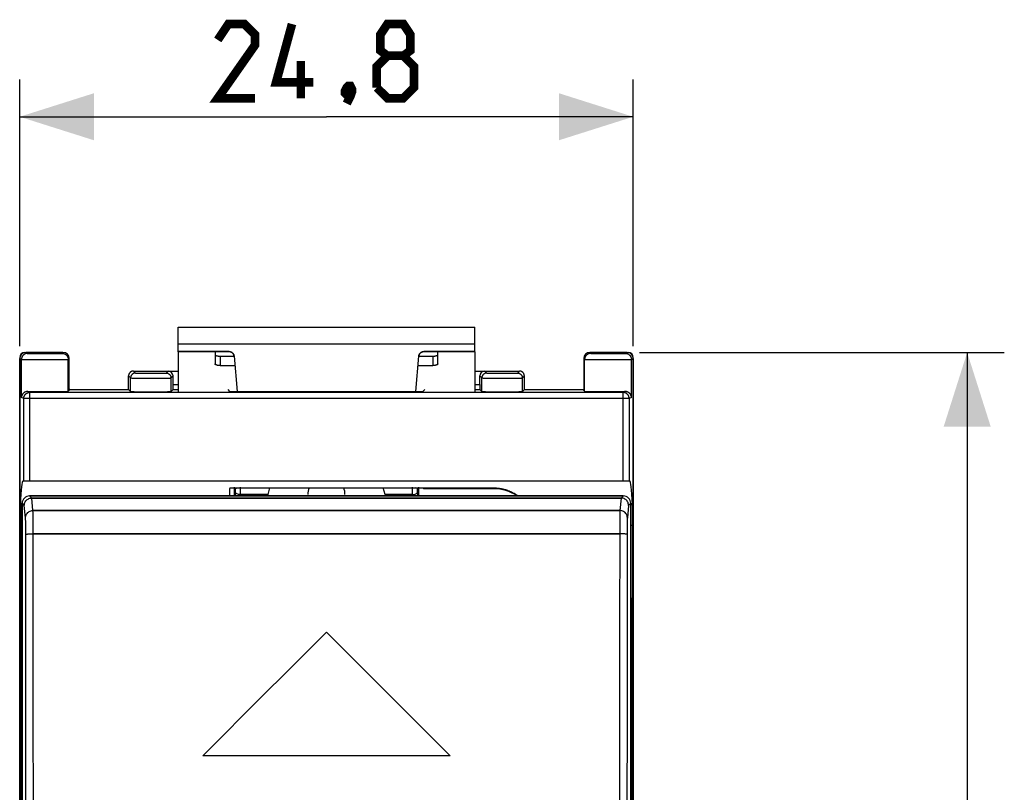
# Model space of a CAD drawing. Units: millimetres. Extents: x -72.9 to 25.5, y -25.3 to 46.9.
# Drawn here: x -14.3 to 25.5, y 6 to 37.2 of the extents above; entities that cross this region are included whole.
import ezdxf

# ---------------------------------------------------------------- set-up
doc = ezdxf.new("R2010")
doc.units = ezdxf.units.MM
doc.header["$LTSCALE"] = 30.734
doc.layers.get('0').update_dxf_attribs({"linetype": 'CONTINUOUS'})
for name, color, linetype in [('218', 7, 'CONTINUOUS'), ('268', 7, 'CONTINUOUS'), ('290', 7, 'CONTINUOUS'), ('ASSI', 7, 'CONTINUOUS'), ('CURVE_X_SCRITTE', 7, 'CONTINUOUS'), ('RACCORDO', 7, 'CONTINUOUS')]:
    doc.layers.add(name, color=color, linetype=linetype)
doc.styles.get("Standard").update_dxf_attribs({"font": 'txt', "width": 0.8})
doc.dimstyles.new('DIMSTYLE_2', dxfattribs={"dimtxt": 3, "dimasz": 3, "dimexe": 1.5, "dimexo": 0.5, "dimgap": 0.75, "dimtad": 1, "dimtxsty": 'STANDARD', "dimblk": '_FILLED', "dimblk1": '_FILLED', "dimblk2": '_FILLED', "dimcen": 0.09, "dimazin": 2, "dimtfac": 1, "dimtofl": 0, "dimtmove": 0, "dimatfit": 3, "dimldrblk": '_FILLED', "dimfxl": 1, "dimtolj": 1, "dimarcsym": 0})

# ---------------------------------------------------------------- blocks, each defined once
blk = doc.blocks.new('_FILLED')
at = {"color": 0, "linetype": 'BYBLOCK'}
blk.add_solid([(0, 0), (-1, 0.317), (-1, -0.317)], dxfattribs=at)
blk = doc.blocks.new('*D2')
at = {"color": 7, "linetype": 'CONTINUOUS'}
for p, q in [((-14.347, 24.014), (-14.347, 34.795)), ((10.453, 24.014), (10.453, 34.795)), ((-14.347, 33.295), (-1.947, 33.295)), ((10.453, 33.295), (-1.947, 33.295))]:
    blk.add_line(p, q, dxfattribs=at)
at = {"color": 7, "linetype": 'CONTINUOUS', "xscale": 3, "yscale": 3, "zscale": 3, "rotation": 180}
blk.add_blockref('_FILLED', (-14.347, 33.295), dxfattribs=at)
at = {"color": 7, "linetype": 'CONTINUOUS', "xscale": 3, "yscale": 3, "zscale": 3}
blk.add_blockref('_FILLED', (10.453, 33.295), dxfattribs=at)
blk = doc.blocks.new('*D3')
at = {"color": 7, "linetype": 'CONTINUOUS'}
for p, q in [((10.703, 23.764), (25.454, 23.764)), ((23.954, 23.764), (23.954, -0.236)), ((23.954, -24.236), (23.954, -0.236)), ((10.703, -24.236), (25.454, -24.236))]:
    blk.add_line(p, q, dxfattribs=at)
at = {"color": 7, "linetype": 'CONTINUOUS', "xscale": 3, "yscale": 3, "zscale": 3}
for p, rotation in [((23.954, 23.764), 90), ((23.954, -24.236), 270)]:
    blk.add_blockref('_FILLED', p, dxfattribs=dict(at, rotation=rotation))

msp = doc.modelspace()

# ---------------------------------------------------------------- linework, layer by layer
at = {"color": 7, "linetype": 'CONTINUOUS'}
for p, q in [((-7.947, 23.795), (-7.947, 24.792)), ((-7.947, 24.792), (4.053, 24.792)), ((4.053, 23.795), (4.053, 24.792)), ((-7.947, 23.795), (-7.947, 22.18)), ((4.053, 23.795), (4.053, 22.18))]:
    msp.add_line(p, q, dxfattribs=at)
at = {"color": 250, "linetype": 'CONTINUOUS'}
msp.add_line((4.053, 24.098), (-7.947, 24.098), dxfattribs=at)
at = {"color": 7, "linetype": 'CONTINUOUS', "const_width": 0.35}
for points in [[(-4.839, 34.045), (-6.339, 34.045), (-4.839, 36.188), (-4.839, 36.616), (-5.268, 37.045), (-5.911, 37.045), (-6.339, 36.402)], [(-2.482, 34.688), (-3.982, 34.688), (-3.339, 37.045)], [(0.518, 35.759), (0.232, 35.974), (0.232, 36.616), (0.518, 37.045), (1.161, 37.045), (1.446, 36.616), (1.446, 35.974), (1.161, 35.759), (1.589, 35.331), (1.589, 34.474), (1.161, 34.045), (0.518, 34.045), (0.089, 34.474)], [(0.089, 34.474), (0.089, 35.331), (0.518, 35.759), (1.161, 35.759)], [(-2.982, 34.045), (-2.982, 35.545)], [(-0.982, 34.545), (-0.911, 34.402), (-0.911, 34.331), (-1.054, 34.188), (-1.125, 34.188), (-1.197, 34.259), (-1.197, 34.331), (-1.125, 34.474), (-1.054, 34.545), (-0.982, 34.545)], [(-0.911, 34.331), (-0.982, 34.117), (-1.125, 33.831)]]:
    msp.add_lwpolyline(points, dxfattribs=at)
at = {"layer": '218', "color": 7, "linetype": 'CONTINUOUS'}
for p, q in [((-14.347, 23.564), (-14.347, -24.036)), ((-14.147, 23.764), (-12.597, 23.764)), ((8.703, 23.764), (10.253, 23.764)), ((10.453, -24.036), (10.453, 23.564)), ((-5.662, 17.964), (-5.662, 18.314)), ((1.768, 18.314), (1.768, 17.964)), ((-4.317, 18.014), (-5.429, 18.014)), ((-4.317, 18.014), (-4.33, 17.964)), ((-4.244, 18.287), (-4.317, 18.014)), ((0.424, 18.014), (0.351, 18.287)), ((0.424, 18.014), (0.437, 17.964)), ((1.535, 18.014), (0.424, 18.014))]:
    msp.add_line(p, q, dxfattribs=at)
at = {"layer": '218', "color": 250, "linetype": 'CONTINUOUS'}
for p, q in [((-5.43, 18.314), (-5.43, 18.014)), ((1.537, 18.014), (1.537, 18.314)), ((-5.63, 18.129), (-5.635, 17.964)), ((-5.63, 18.231), (-5.631, 18.291)), ((-5.63, 18.231), (-5.63, 18.129)), ((-5.429, 18.014), (-5.43, 17.964)), ((1.537, 17.964), (1.535, 18.014)), ((1.738, 18.291), (1.737, 18.231)), ((1.737, 18.129), (1.737, 18.231)), ((1.742, 17.964), (1.737, 18.129))]:
    msp.add_line(p, q, dxfattribs=at)
at = {"layer": '218', "color": 7, "linetype": 'CONTINUOUS'}
for points in [[(-5.63, 18.231), (-5.627, 18.244), (-5.618, 18.258), (-5.604, 18.271), (-5.585, 18.283), (-5.561, 18.293)], [(-5.43, 18.014), (-5.468, 18.017), (-5.503, 18.023), (-5.535, 18.032), (-5.563, 18.044), (-5.587, 18.059), (-5.605, 18.075), (-5.619, 18.092), (-5.627, 18.11), (-5.63, 18.129)], [(1.537, 18.014), (1.574, 18.017), (1.61, 18.023), (1.642, 18.032), (1.67, 18.044), (1.693, 18.059), (1.712, 18.075), (1.726, 18.092), (1.734, 18.11), (1.737, 18.129)], [(1.737, 18.231), (1.734, 18.244), (1.725, 18.258), (1.711, 18.271), (1.692, 18.283), (1.667, 18.293)]]:
    msp.add_lwpolyline(points, dxfattribs=at)
for start, end in [(158.4488, 180), (0, 21.5512)]:
    msp.add_arc((-1.947, 18.014), 0.75, start, end, dxfattribs=at)
for centre, major_axis in [((-14.147, 23.564), (0.141, -0.141)), ((10.253, 23.564), (-0.141, -0.141))]:
    msp.add_ellipse(centre, major_axis=major_axis, ratio=0.999695, start_param=2.356347, end_param=3.926839, dxfattribs=at)
at = {"layer": '268', "color": 7, "linetype": 'CONTINUOUS'}
for p, q in [((-14.347, -23.986), (-14.347, 23.514)), ((-12.597, 23.764), (-14.097, 23.764)), ((-12.347, 22.228), (-12.347, 23.514)), ((8.453, 23.514), (8.453, 22.228)), ((10.203, 23.764), (8.703, 23.764)), ((10.453, 23.514), (10.453, -23.986)), ((-9.947, 22.264), (-9.947, 22.814)), ((-9.747, 23.014), (-7.947, 23.014)), ((-8.147, 22.462), (-8.147, 22.814)), ((4.053, 23.014), (5.853, 23.014)), ((4.253, 22.462), (4.253, 22.814)), ((6.053, 22.264), (6.053, 22.814)), ((-12.311, 22.264), (-12.382, 22.193)), ((-12.311, 22.264), (-9.947, 22.264)), ((-9.947, 22.264), (-9.866, 22.183)), ((-8.228, 22.183), (-8.148, 22.262)), ((-5.847, 22.192), (-5.919, 22.262)), ((-5.847, 22.192), (1.953, 22.192)), ((2.026, 22.262), (1.953, 22.192)), ((4.255, 22.262), (4.334, 22.183)), ((6.053, 22.264), (5.972, 22.183)), ((6.053, 22.264), (8.418, 22.264)), ((8.418, 22.264), (8.489, 22.193)), ((10.324, 18.564), (-14.217, 18.564)), ((-5.847, 18.264), (-5.848, 18.264)), ((-5.847, 18.287), (1.953, 18.287)), ((-5.847, 17.964), (-5.847, 18.264)), ((1.953, 18.288), (1.991, 18.251)), ((1.953, 18.288), (4.803, 18.288)), ((4.803, 18.251), (1.991, 18.251)), ((-14.32, 17.614), (-14.32, 16.778)), ((-14.32, 17.614), (-14.247, 17.614)), ((10.353, 17.614), (10.427, 17.614)), ((10.427, 17.614), (10.427, 16.778)), ((-14.32, 16.778), (-14.268, -0.236)), ((-14.32, 16.778), (-14.247, 16.778)), ((10.353, 16.778), (10.427, 16.778)), ((10.427, 16.778), (10.375, -0.236))]:
    msp.add_line(p, q, dxfattribs=at)
at = {"layer": '268', "color": 250, "linetype": 'CONTINUOUS'}
for p, q in [((-14.347, 23.514), (-14.276, 23.478)), ((-14.097, 23.764), (-14.026, 23.728)), ((-13.987, 23.727), (-13.966, 23.726)), ((-13.966, 23.726), (-13.928, 23.725)), ((-13.928, 23.725), (-13.863, 23.725)), ((-13.863, 23.725), (-13.764, 23.724)), ((-13.764, 23.724), (-13.623, 23.723)), ((-13.623, 23.723), (-13.464, 23.723)), ((-13.464, 23.723), (-13.298, 23.722)), ((-13.298, 23.722), (-13.134, 23.723)), ((-13.134, 23.723), (-12.98, 23.723)), ((-12.98, 23.723), (-12.868, 23.724)), ((-12.868, 23.724), (-12.79, 23.725)), ((-12.79, 23.725), (-12.727, 23.726)), ((-12.727, 23.726), (-12.689, 23.726)), ((-12.689, 23.726), (-12.669, 23.727)), ((-12.669, 23.727), (-12.653, 23.727)), ((-12.632, 23.729), (-12.597, 23.764)), ((-12.382, 23.479), (-12.347, 23.514)), ((8.453, 23.514), (8.489, 23.479)), ((8.703, 23.764), (8.739, 23.729)), ((8.776, 23.727), (8.796, 23.726)), ((8.796, 23.726), (8.834, 23.726)), ((8.834, 23.726), (8.897, 23.725)), ((8.897, 23.725), (8.996, 23.724)), ((8.996, 23.724), (9.136, 23.723)), ((9.136, 23.723), (9.294, 23.723)), ((9.294, 23.723), (9.46, 23.722)), ((9.46, 23.722), (9.625, 23.723)), ((9.625, 23.723), (9.779, 23.723)), ((9.779, 23.723), (9.892, 23.724)), ((9.892, 23.724), (9.97, 23.725)), ((9.97, 23.725), (10.035, 23.725)), ((10.035, 23.725), (10.073, 23.726)), ((10.073, 23.726), (10.093, 23.727)), ((10.093, 23.727), (10.11, 23.727)), ((10.132, 23.728), (10.203, 23.764)), ((10.382, 23.478), (10.453, 23.514)), ((-14.276, 21.943), (-14.276, 23.478)), ((-14.222, 23.477), (-14.179, 23.476)), ((-14.179, 23.476), (-14.101, 23.475)), ((-14.101, 23.475), (-13.977, 23.474)), ((-13.977, 23.474), (-13.828, 23.473)), ((-13.828, 23.473), (-13.622, 23.473)), ((-13.622, 23.473), (-13.4, 23.473)), ((-13.4, 23.473), (-13.174, 23.473)), ((-13.174, 23.473), (-12.957, 23.473)), ((-12.957, 23.473), (-12.792, 23.474)), ((-12.792, 23.474), (-12.648, 23.474)), ((-12.648, 23.474), (-12.552, 23.475)), ((-12.552, 23.475), (-12.493, 23.476)), ((-12.493, 23.476), (-12.445, 23.476)), ((-12.445, 23.476), (-12.421, 23.477)), ((-12.421, 23.477), (-12.403, 23.477)), ((-12.382, 22.193), (-12.382, 23.479)), ((8.489, 22.193), (8.489, 23.479)), ((8.539, 23.477), (8.582, 23.476)), ((8.582, 23.476), (8.658, 23.475)), ((8.658, 23.475), (8.781, 23.474)), ((8.781, 23.474), (8.93, 23.473)), ((8.93, 23.473), (9.134, 23.473)), ((9.134, 23.473), (9.356, 23.473)), ((9.356, 23.473), (9.582, 23.473)), ((9.582, 23.473), (9.8, 23.473)), ((9.8, 23.473), (9.966, 23.474)), ((9.966, 23.474), (10.111, 23.474)), ((10.111, 23.474), (10.208, 23.475)), ((10.208, 23.475), (10.268, 23.476)), ((10.268, 23.476), (10.316, 23.476)), ((10.316, 23.476), (10.341, 23.477)), ((10.341, 23.477), (10.36, 23.477)), ((10.382, 21.943), (10.382, 23.478)), ((-9.947, 22.814), (-9.866, 22.733)), ((-9.866, 22.183), (-9.866, 22.733)), ((-9.818, 22.731), (-9.793, 22.731)), ((-9.793, 22.731), (-9.726, 22.73)), ((-9.747, 23.014), (-9.666, 22.933)), ((-9.726, 22.73), (-9.617, 22.729)), ((-9.63, 22.931), (-9.61, 22.931)), ((-9.617, 22.729), (-9.454, 22.728)), ((-9.61, 22.931), (-9.574, 22.93)), ((-9.574, 22.93), (-9.496, 22.929)), ((-9.496, 22.929), (-9.398, 22.929)), ((-9.454, 22.728), (-9.266, 22.728)), ((-9.398, 22.929), (-9.261, 22.928)), ((-9.266, 22.728), (-9.03, 22.728)), ((-9.261, 22.928), (-9.085, 22.928)), ((-9.085, 22.928), (-8.931, 22.928)), ((-9.03, 22.728), (-8.828, 22.728)), ((-8.931, 22.928), (-8.784, 22.928)), ((-8.828, 22.728), (-8.639, 22.728)), ((-8.784, 22.928), (-8.674, 22.929)), ((-8.674, 22.929), (-8.58, 22.929)), ((-8.639, 22.728), (-8.501, 22.729)), ((-8.58, 22.929), (-8.519, 22.93)), ((-8.519, 22.93), (-8.483, 22.931)), ((-8.501, 22.729), (-8.407, 22.73)), ((-8.483, 22.931), (-8.463, 22.931)), ((-8.463, 22.931), (-8.448, 22.932)), ((-8.428, 22.933), (-8.347, 23.014)), ((-8.407, 22.73), (-8.331, 22.73)), ((-8.331, 22.73), (-8.287, 22.731)), ((-8.287, 22.731), (-8.264, 22.731)), ((-8.264, 22.731), (-8.247, 22.732)), ((-8.228, 22.733), (-8.147, 22.814)), ((-8.228, 22.183), (-8.228, 22.733)), ((4.253, 22.814), (4.334, 22.733)), ((4.334, 22.183), (4.334, 22.733)), ((4.382, 22.731), (4.407, 22.731)), ((4.407, 22.731), (4.474, 22.73)), ((4.453, 23.014), (4.534, 22.933)), ((4.474, 22.73), (4.583, 22.729)), ((4.57, 22.931), (4.59, 22.931)), ((4.583, 22.729), (4.746, 22.728)), ((4.59, 22.931), (4.626, 22.93)), ((4.626, 22.93), (4.704, 22.929)), ((4.704, 22.929), (4.802, 22.929)), ((4.746, 22.728), (4.934, 22.728)), ((4.802, 22.929), (4.939, 22.928)), ((4.934, 22.728), (5.17, 22.728)), ((4.939, 22.928), (5.115, 22.928)), ((5.115, 22.928), (5.269, 22.928)), ((5.17, 22.728), (5.372, 22.728)), ((5.269, 22.928), (5.416, 22.928)), ((5.372, 22.728), (5.561, 22.728)), ((5.416, 22.928), (5.526, 22.929)), ((5.526, 22.929), (5.62, 22.929)), ((5.561, 22.728), (5.699, 22.729)), ((5.62, 22.929), (5.681, 22.93)), ((5.681, 22.93), (5.717, 22.931)), ((5.699, 22.729), (5.793, 22.73)), ((5.717, 22.931), (5.737, 22.931)), ((5.737, 22.931), (5.752, 22.932)), ((5.772, 22.933), (5.853, 23.014)), ((5.793, 22.73), (5.869, 22.73)), ((5.869, 22.73), (5.913, 22.731)), ((5.913, 22.731), (5.936, 22.731)), ((5.936, 22.731), (5.953, 22.732)), ((5.972, 22.733), (6.053, 22.814)), ((5.972, 22.183), (5.972, 22.733)), ((-8.147, 22.462), (-7.947, 22.462)), ((4.053, 22.462), (4.253, 22.462)), ((-14.185, 21.897), (-14.276, 21.943)), ((-14.185, 18.564), (-14.185, 21.897)), ((10.292, 21.897), (-14.185, 21.897)), ((-14.014, 22.187), (-13.935, 22.147)), ((-13.935, 18.564), (-13.935, 22.147)), ((10.042, 22.147), (-13.935, 22.147)), ((-8.148, 22.262), (-7.947, 22.262)), ((4.053, 22.262), (4.255, 22.262)), ((10.121, 22.187), (10.042, 22.147)), ((10.042, 18.564), (10.042, 22.147)), ((10.382, 21.943), (10.292, 21.897)), ((10.292, 21.897), (10.292, 18.564)), ((4.803, 18.251), (4.803, 18.288))]:
    msp.add_line(p, q, dxfattribs=at)
for points in [[(-14.026, 23.728), (-14.04, 23.728), (-14.055, 23.727), (-14.069, 23.725), (-14.083, 23.722), (-14.097, 23.718), (-14.111, 23.713), (-14.125, 23.708), (-14.138, 23.702), (-14.151, 23.695), (-14.163, 23.687), (-14.175, 23.679), (-14.186, 23.67), (-14.197, 23.66), (-14.207, 23.65), (-14.217, 23.639), (-14.226, 23.628), (-14.234, 23.616), (-14.242, 23.603), (-14.249, 23.591), (-14.255, 23.577), (-14.26, 23.564), (-14.265, 23.55), (-14.269, 23.536), (-14.272, 23.522), (-14.274, 23.507), (-14.275, 23.493), (-14.276, 23.478)], [(-14.026, 23.728), (-14.025, 23.728), (-14.022, 23.728), (-14.019, 23.728), (-14.015, 23.728), (-14.009, 23.727), (-14.003, 23.727), (-13.987, 23.727)], [(-12.653, 23.727), (-12.647, 23.727), (-12.642, 23.728), (-12.638, 23.728), (-12.635, 23.728), (-12.633, 23.728), (-12.632, 23.729)], [(-12.632, 23.729), (-12.618, 23.728), (-12.603, 23.727), (-12.589, 23.725), (-12.574, 23.722), (-12.56, 23.718), (-12.547, 23.713), (-12.533, 23.708), (-12.52, 23.702), (-12.507, 23.695), (-12.495, 23.687), (-12.483, 23.679), (-12.471, 23.67), (-12.46, 23.66), (-12.45, 23.65), (-12.441, 23.639), (-12.432, 23.628), (-12.423, 23.616), (-12.416, 23.604), (-12.409, 23.591), (-12.403, 23.578), (-12.397, 23.564), (-12.393, 23.55), (-12.389, 23.536), (-12.386, 23.522), (-12.384, 23.508), (-12.382, 23.493), (-12.382, 23.479)], [(8.739, 23.729), (8.724, 23.728), (8.71, 23.727), (8.695, 23.725), (8.681, 23.722), (8.667, 23.718), (8.653, 23.713), (8.64, 23.708), (8.627, 23.702), (8.614, 23.695), (8.601, 23.687), (8.59, 23.679), (8.578, 23.67), (8.567, 23.66), (8.557, 23.65), (8.547, 23.639), (8.538, 23.628), (8.53, 23.616), (8.522, 23.604), (8.515, 23.591), (8.509, 23.578), (8.504, 23.564), (8.499, 23.55), (8.496, 23.536), (8.493, 23.522), (8.491, 23.508), (8.489, 23.493), (8.489, 23.479)], [(8.739, 23.729), (8.74, 23.728), (8.742, 23.728), (8.745, 23.728), (8.749, 23.728), (8.754, 23.727), (8.76, 23.727), (8.776, 23.727)], [(10.11, 23.727), (10.116, 23.727), (10.122, 23.728), (10.126, 23.728), (10.129, 23.728), (10.131, 23.728), (10.132, 23.728)], [(10.132, 23.728), (10.147, 23.728), (10.161, 23.727), (10.176, 23.725), (10.19, 23.722), (10.204, 23.718), (10.218, 23.713), (10.231, 23.708), (10.245, 23.702), (10.257, 23.695), (10.27, 23.687), (10.282, 23.679), (10.293, 23.67), (10.304, 23.66), (10.314, 23.65), (10.324, 23.639), (10.333, 23.628), (10.341, 23.616), (10.349, 23.603), (10.356, 23.591), (10.362, 23.577), (10.367, 23.564), (10.372, 23.55), (10.376, 23.536), (10.379, 23.522), (10.381, 23.507), (10.382, 23.493), (10.382, 23.478)], [(-14.276, 23.478), (-14.274, 23.478), (-14.271, 23.478), (-14.267, 23.478), (-14.261, 23.478), (-14.253, 23.477), (-14.245, 23.477), (-14.222, 23.477)], [(-12.403, 23.477), (-12.395, 23.478), (-12.39, 23.478), (-12.386, 23.478), (-12.383, 23.478), (-12.382, 23.479)], [(8.489, 23.479), (8.49, 23.478), (8.493, 23.478), (8.497, 23.478), (8.502, 23.478), (8.509, 23.477), (8.518, 23.477), (8.539, 23.477)], [(10.36, 23.477), (10.368, 23.478), (10.374, 23.478), (10.378, 23.478), (10.381, 23.478), (10.382, 23.478)], [(-9.666, 22.933), (-9.677, 22.933), (-9.689, 22.932), (-9.7, 22.93), (-9.712, 22.928), (-9.723, 22.925), (-9.734, 22.921), (-9.745, 22.917), (-9.755, 22.912), (-9.766, 22.906), (-9.775, 22.9), (-9.785, 22.893), (-9.794, 22.886), (-9.803, 22.878), (-9.811, 22.87), (-9.819, 22.861), (-9.826, 22.852), (-9.833, 22.843), (-9.839, 22.833), (-9.844, 22.823), (-9.849, 22.812), (-9.853, 22.801), (-9.857, 22.79), (-9.86, 22.779), (-9.863, 22.768), (-9.864, 22.756), (-9.865, 22.745), (-9.866, 22.733)], [(-9.866, 22.733), (-9.865, 22.733), (-9.862, 22.732), (-9.858, 22.732), (-9.853, 22.732), (-9.846, 22.732), (-9.838, 22.732), (-9.818, 22.731)], [(-9.666, 22.933), (-9.665, 22.933), (-9.663, 22.932), (-9.66, 22.932), (-9.656, 22.932), (-9.651, 22.932), (-9.645, 22.932), (-9.63, 22.931)], [(-8.448, 22.932), (-8.442, 22.932), (-8.437, 22.932), (-8.433, 22.932), (-8.43, 22.932), (-8.428, 22.933), (-8.428, 22.933)], [(-8.428, 22.933), (-8.416, 22.933), (-8.404, 22.932), (-8.393, 22.93), (-8.382, 22.928), (-8.37, 22.925), (-8.359, 22.921), (-8.348, 22.917), (-8.338, 22.912), (-8.328, 22.906), (-8.318, 22.9), (-8.308, 22.893), (-8.299, 22.886), (-8.29, 22.878), (-8.282, 22.87), (-8.274, 22.861), (-8.267, 22.852), (-8.261, 22.843), (-8.254, 22.833), (-8.249, 22.823), (-8.244, 22.812), (-8.24, 22.801), (-8.236, 22.79), (-8.233, 22.779), (-8.231, 22.768), (-8.229, 22.756), (-8.228, 22.745), (-8.228, 22.733)], [(-8.247, 22.732), (-8.24, 22.732), (-8.235, 22.732), (-8.231, 22.732), (-8.229, 22.733), (-8.228, 22.733)], [(4.534, 22.933), (4.523, 22.933), (4.511, 22.932), (4.5, 22.93), (4.488, 22.928), (4.477, 22.925), (4.466, 22.921), (4.455, 22.917), (4.445, 22.912), (4.434, 22.906), (4.425, 22.9), (4.415, 22.893), (4.406, 22.886), (4.397, 22.878), (4.389, 22.87), (4.381, 22.861), (4.374, 22.852), (4.367, 22.843), (4.361, 22.833), (4.356, 22.823), (4.351, 22.812), (4.347, 22.801), (4.343, 22.79), (4.34, 22.779), (4.337, 22.768), (4.336, 22.756), (4.335, 22.745), (4.334, 22.733)], [(4.334, 22.733), (4.335, 22.733), (4.338, 22.732), (4.342, 22.732), (4.347, 22.732), (4.354, 22.732), (4.362, 22.732), (4.382, 22.731)], [(4.534, 22.933), (4.535, 22.933), (4.537, 22.932), (4.54, 22.932), (4.544, 22.932), (4.549, 22.932), (4.555, 22.932), (4.57, 22.931)], [(5.752, 22.932), (5.758, 22.932), (5.763, 22.932), (5.767, 22.932), (5.77, 22.932), (5.772, 22.933), (5.772, 22.933)], [(5.772, 22.933), (5.784, 22.933), (5.796, 22.932), (5.807, 22.93), (5.818, 22.928), (5.83, 22.925), (5.841, 22.921), (5.852, 22.917), (5.862, 22.912), (5.872, 22.906), (5.882, 22.9), (5.892, 22.893), (5.901, 22.886), (5.91, 22.878), (5.918, 22.87), (5.926, 22.861), (5.933, 22.852), (5.939, 22.843), (5.946, 22.833), (5.951, 22.823), (5.956, 22.812), (5.96, 22.801), (5.964, 22.79), (5.967, 22.779), (5.969, 22.768), (5.971, 22.756), (5.972, 22.745), (5.972, 22.733)], [(5.953, 22.732), (5.96, 22.732), (5.965, 22.732), (5.969, 22.732), (5.971, 22.733), (5.972, 22.733)], [(-14.185, 21.897), (-14.185, 21.911), (-14.184, 21.924), (-14.182, 21.937), (-14.18, 21.949), (-14.177, 21.962), (-14.173, 21.975), (-14.168, 21.987), (-14.163, 21.999), (-14.158, 22.011), (-14.152, 22.022), (-14.145, 22.034), (-14.137, 22.044), (-14.129, 22.055), (-14.121, 22.065), (-14.112, 22.074), (-14.102, 22.083), (-14.092, 22.092), (-14.082, 22.1), (-14.071, 22.107), (-14.06, 22.114), (-14.049, 22.12), (-14.037, 22.126), (-14.025, 22.131), (-14.012, 22.135), (-14, 22.139), (-13.987, 22.142), (-13.974, 22.144), (-13.961, 22.146), (-13.948, 22.147), (-13.935, 22.147)], [(10.292, 21.897), (10.292, 21.911), (10.29, 21.924), (10.289, 21.937), (10.286, 21.949), (10.283, 21.962), (10.28, 21.975), (10.275, 21.987), (10.27, 21.999), (10.265, 22.011), (10.258, 22.022), (10.251, 22.034), (10.244, 22.044), (10.236, 22.055), (10.228, 22.065), (10.219, 22.074), (10.209, 22.083), (10.199, 22.092), (10.189, 22.1), (10.178, 22.107), (10.167, 22.114), (10.155, 22.12), (10.143, 22.126), (10.131, 22.131), (10.119, 22.135), (10.107, 22.139), (10.094, 22.142), (10.081, 22.144), (10.068, 22.146), (10.055, 22.147), (10.042, 22.147)]]:
    msp.add_lwpolyline(points, dxfattribs=at)
at = {"layer": '268', "color": 7, "linetype": 'CONTINUOUS'}
for points in [[(-9.747, 23.014), (-9.758, 23.014), (-9.77, 23.013), (-9.781, 23.011), (-9.793, 23.009), (-9.804, 23.006), (-9.815, 23.002), (-9.826, 22.998), (-9.836, 22.993), (-9.846, 22.987), (-9.856, 22.981), (-9.866, 22.975), (-9.875, 22.967), (-9.884, 22.959), (-9.892, 22.951), (-9.9, 22.942), (-9.907, 22.933), (-9.914, 22.924), (-9.92, 22.914), (-9.925, 22.904), (-9.93, 22.893), (-9.935, 22.882), (-9.938, 22.871), (-9.941, 22.86), (-9.944, 22.849), (-9.945, 22.837), (-9.946, 22.826), (-9.947, 22.814)], [(6.053, 22.814), (6.053, 22.826), (6.052, 22.837), (6.05, 22.849), (6.048, 22.86), (6.045, 22.871), (6.041, 22.882), (6.037, 22.893), (6.032, 22.904), (6.027, 22.914), (6.021, 22.924), (6.014, 22.933), (6.007, 22.942), (5.999, 22.951), (5.991, 22.959), (5.982, 22.967), (5.973, 22.975), (5.963, 22.981), (5.953, 22.987), (5.943, 22.993), (5.933, 22.998), (5.922, 23.002), (5.911, 23.006), (5.899, 23.009), (5.888, 23.011), (5.877, 23.013), (5.865, 23.014), (5.853, 23.014)], [(-14.014, 22.187), (-14.034, 22.186), (-14.052, 22.185), (-14.07, 22.182), (-14.087, 22.178), (-14.103, 22.173), (-14.118, 22.167), (-14.133, 22.16), (-14.147, 22.153), (-14.16, 22.145), (-14.172, 22.136), (-14.184, 22.127), (-14.195, 22.118), (-14.205, 22.108), (-14.214, 22.097), (-14.223, 22.086), (-14.231, 22.075), (-14.239, 22.064), (-14.245, 22.053), (-14.251, 22.041), (-14.257, 22.029), (-14.261, 22.017), (-14.265, 22.005), (-14.269, 21.992), (-14.271, 21.98), (-14.273, 21.968), (-14.275, 21.955), (-14.276, 21.943)], [(10.382, 21.943), (10.382, 21.955), (10.38, 21.968), (10.378, 21.98), (10.375, 21.992), (10.372, 22.005), (10.368, 22.017), (10.363, 22.029), (10.358, 22.041), (10.352, 22.053), (10.345, 22.064), (10.338, 22.075), (10.33, 22.086), (10.321, 22.097), (10.312, 22.108), (10.301, 22.118), (10.291, 22.127), (10.279, 22.136), (10.267, 22.145), (10.253, 22.153), (10.24, 22.16), (10.225, 22.167), (10.21, 22.173), (10.194, 22.178), (10.177, 22.182), (10.159, 22.185), (10.14, 22.186), (10.121, 22.187)], [(4.803, 18.288), (4.819, 18.287), (4.834, 18.287), (4.85, 18.287), (4.866, 18.286), (4.882, 18.286), (4.899, 18.285), (4.915, 18.284), (4.932, 18.283), (4.949, 18.281), (4.967, 18.28), (4.984, 18.278), (5.002, 18.276), (5.02, 18.274), (5.038, 18.271), (5.057, 18.268), (5.075, 18.265), (5.094, 18.262), (5.113, 18.259), (5.132, 18.255), (5.151, 18.251), (5.17, 18.247), (5.19, 18.243), (5.209, 18.238), (5.229, 18.233), (5.249, 18.228), (5.269, 18.222), (5.289, 18.216), (5.309, 18.21), (5.33, 18.204), (5.35, 18.197), (5.371, 18.189), (5.392, 18.182), (5.413, 18.174), (5.435, 18.165), (5.456, 18.157), (5.478, 18.147), (5.5, 18.138), (5.523, 18.127), (5.545, 18.117), (5.568, 18.105), (5.591, 18.094), (5.614, 18.081), (5.638, 18.068), (5.662, 18.055), (5.686, 18.04), (5.71, 18.026), (5.735, 18.01), (5.76, 17.993), (5.785, 17.976), (5.802, 17.964)]]:
    msp.add_lwpolyline(points, dxfattribs=at)
msp.add_arc((4.803, 16.514), 1.737, 56.6081, 90, dxfattribs=at)
for centre, major_axis, ratio, start_param, end_param in [((-14.097, 23.514), (0.224, -0.112), 0.99981, 2.03449, 3.605134), ((-12.597, 23.514), (0.177, 0.177), 0.999924, -0.78536, 0.78536), ((8.703, 23.514), (-0.177, 0.177), 0.999924, -0.78536, 0.78536), ((10.203, 23.514), (0.224, 0.112), 0.99981, -0.463541, 1.107103), ((-8.347, 22.814), (0.141, 0.141), 0.999924, -0.78536, 0.78536), ((4.453, 22.814), (0.141, -0.141), 0.999924, 2.356233, 3.926953), ((-8.148, 22.462), (0, 0.2), 0.008727, -3.132866, -1.570796), ((4.255, 22.462), (0, 0.2), 0.008727, 1.570796, 3.132866), ((-13.329, 22.193), (0.947, 0), 0.008727, -2.380496, -0.008727), ((-9.047, 22.183), (0.819, 0), 0.008727, -3.132866, -0.008727), ((5.153, 22.183), (0.819, 0), 0.008727, -3.132866, -0.008727), ((9.436, 22.193), (0.947, 0), 0.008727, -3.132866, -0.761097), ((-14.217, -0.436), (0, 19), 0.017455, 0, 0.31756), ((10.324, -0.436), (0, 19), 0.017455, -0.31756, 0), ((-5.818, -0.436), (0, 19), 0.008929, 0.170976, 0.177939)]:
    msp.add_ellipse(centre, major_axis=major_axis, ratio=ratio, start_param=start_param, end_param=end_param, dxfattribs=at)
at = {"layer": '290', "color": 250, "linetype": 'CONTINUOUS'}
for p, q in [((-13.859, 17.877), (-13.947, 17.964)), ((10.053, 17.964), (9.966, 17.877)), ((-14.16, 17.577), (-14.247, 17.664)), ((-14.11, 17.078), (-14.16, 17.577)), ((-13.81, 17.374), (-13.86, 17.877)), ((9.967, 17.877), (9.917, 17.374)), ((10.267, 17.577), (10.217, 17.078)), ((10.353, 17.664), (10.267, 17.577)), ((-13.81, 17.374), (9.917, 17.374)), ((-13.8, 16.428), (9.907, 16.428))]:
    msp.add_line(p, q, dxfattribs=at)
at = {"layer": '290', "color": 7, "linetype": 'CONTINUOUS'}
for p, q in [((10.053, 17.964), (-13.947, 17.964)), ((-14.247, 17.664), (-14.247, -18.136)), ((9.966, 17.877), (-13.859, 17.877)), ((10.353, 17.664), (10.353, -18.136))]:
    msp.add_line(p, q, dxfattribs=at)
for points in [[(-14.16, 17.577), (-14.157, 17.616), (-14.15, 17.655), (-14.137, 17.692), (-14.12, 17.727), (-14.098, 17.759), (-14.072, 17.789), (-14.043, 17.815), (-14.01, 17.836), (-13.975, 17.854), (-13.938, 17.866), (-13.899, 17.874), (-13.86, 17.877)], [(10.267, 17.577), (10.264, 17.616), (10.256, 17.655), (10.244, 17.692), (10.226, 17.727), (10.205, 17.759), (10.179, 17.789), (10.149, 17.815), (10.117, 17.836), (10.082, 17.854), (10.045, 17.866), (10.006, 17.874), (9.967, 17.877)]]:
    msp.add_lwpolyline(points, dxfattribs=at)
at = {"layer": '290', "color": 250, "linetype": 'CONTINUOUS'}
for points in [[(-14.11, 17.078), (-14.108, 17.117), (-14.1, 17.155), (-14.087, 17.191), (-14.07, 17.226), (-14.048, 17.258), (-14.022, 17.287), (-13.993, 17.312), (-13.96, 17.334), (-13.925, 17.351), (-13.888, 17.363), (-13.85, 17.371), (-13.81, 17.374)], [(-13.8, 16.503), (-13.801, 16.578), (-13.801, 16.651), (-13.801, 16.723), (-13.801, 16.793), (-13.802, 16.861), (-13.802, 16.926), (-13.803, 16.988), (-13.803, 17.047), (-13.804, 17.101), (-13.805, 17.152), (-13.805, 17.199), (-13.806, 17.241), (-13.807, 17.278), (-13.808, 17.31), (-13.809, 17.336), (-13.81, 17.358), (-13.81, 17.374)], [(9.917, 17.374), (9.916, 17.358), (9.915, 17.336), (9.915, 17.31), (9.914, 17.278), (9.913, 17.241), (9.912, 17.199), (9.912, 17.152), (9.911, 17.101), (9.91, 17.047), (9.91, 16.988), (9.909, 16.926), (9.909, 16.861), (9.908, 16.793), (9.908, 16.723), (9.908, 16.651), (9.907, 16.578), (9.907, 16.503), (9.905, 12.726)], [(10.217, 17.078), (10.215, 17.117), (10.207, 17.155), (10.194, 17.191), (10.177, 17.226), (10.155, 17.258), (10.129, 17.287), (10.1, 17.312), (10.067, 17.334), (10.032, 17.351), (9.995, 17.363), (9.956, 17.371), (9.917, 17.374)], [(-14.1, 16.469), (-14.101, 16.521), (-14.101, 16.572), (-14.101, 16.622), (-14.101, 16.671), (-14.102, 16.719), (-14.102, 16.764), (-14.103, 16.808), (-14.103, 16.849), (-14.104, 16.888), (-14.105, 16.923), (-14.105, 16.956), (-14.106, 16.985), (-14.107, 17.011), (-14.108, 17.034), (-14.109, 17.052), (-14.11, 17.067), (-14.11, 17.078)], [(10.217, 17.078), (10.216, 17.067), (10.215, 17.052), (10.215, 17.034), (10.214, 17.011), (10.213, 16.985), (10.212, 16.956), (10.211, 16.923), (10.211, 16.888), (10.21, 16.849), (10.21, 16.808), (10.209, 16.764), (10.209, 16.719), (10.208, 16.671), (10.208, 16.622), (10.208, 16.572), (10.207, 16.521), (10.207, 16.469), (10.205, 12.717)], [(-14.098, -13.189), (-14.096, -9.489), (-14.095, -5.788), (-14.095, -2.087), (-14.095, 1.615), (-14.095, 5.316), (-14.096, 9.017), (-14.098, 12.717), (-14.1, 16.469)], [(-14.1, 16.416), (-14.097, 16.418), (-14.089, 16.419), (-14.076, 16.421), (-14.058, 16.422), (-14.037, 16.423), (-14.011, 16.425), (-13.981, 16.426), (-13.949, 16.426), (-13.914, 16.427), (-13.877, 16.428), (-13.839, 16.428), (-13.8, 16.428)], [(-13.798, -13.198), (-13.796, -9.496), (-13.795, -5.792), (-13.795, -2.088), (-13.795, 1.616), (-13.795, 5.32), (-13.796, 9.023), (-13.798, 12.726), (-13.8, 16.503)], [(10.207, 16.416), (10.204, 16.418), (10.196, 16.419), (10.183, 16.421), (10.165, 16.422), (10.143, 16.423), (10.117, 16.425), (10.088, 16.426), (10.056, 16.426), (10.021, 16.427), (9.984, 16.428), (9.946, 16.428), (9.907, 16.428)], [(9.905, 12.726), (9.903, 9.023), (9.902, 5.32), (9.902, 1.616), (9.902, -2.088), (9.902, -5.792), (9.903, -9.496), (9.905, -13.198), (9.907, -16.975)], [(10.205, 12.717), (10.203, 9.017), (10.202, 5.316), (10.202, 1.615), (10.202, -2.087), (10.202, -5.788), (10.203, -9.489), (10.205, -13.189), (10.207, -16.941)]]:
    msp.add_lwpolyline(points, dxfattribs=at)
at = {"layer": '290', "color": 7, "linetype": 'CONTINUOUS'}
for centre, major_axis, start_param, end_param in [((-13.947, 17.664), (0.212, -0.212), 2.356347, 3.926839), ((10.053, 17.664), (0.212, 0.212), -0.785246, 0.785246)]:
    msp.add_ellipse(centre, major_axis=major_axis, ratio=0.999695, start_param=start_param, end_param=end_param, dxfattribs=at)
at = {"layer": 'ASSI', "color": 250, "linetype": 'CONTINUOUS'}
for p, q in [((-13.859, 17.877), (-13.947, 17.964)), ((10.053, 17.964), (9.966, 17.877)), ((-14.16, 17.577), (-14.247, 17.664)), ((-14.11, 17.078), (-14.16, 17.577)), ((-13.81, 17.374), (-13.86, 17.877)), ((9.967, 17.877), (9.917, 17.374)), ((10.267, 17.577), (10.217, 17.078)), ((10.353, 17.664), (10.267, 17.577)), ((9.917, 17.374), (-13.81, 17.374)), ((9.907, 16.428), (-13.8, 16.428))]:
    msp.add_line(p, q, dxfattribs=at)
at = {"layer": 'ASSI', "color": 7, "linetype": 'CONTINUOUS'}
for p, q in [((-13.947, 17.964), (10.053, 17.964)), ((-14.247, -18.136), (-14.247, 17.664)), ((-13.86, 17.877), (9.967, 17.877)), ((10.353, -18.136), (10.353, 17.664))]:
    msp.add_line(p, q, dxfattribs=at)
for points in [[(-14.16, 17.577), (-14.157, 17.616), (-14.15, 17.654), (-14.137, 17.692), (-14.12, 17.727), (-14.098, 17.759), (-14.072, 17.789), (-14.043, 17.815), (-14.01, 17.836), (-13.975, 17.854), (-13.937, 17.866), (-13.899, 17.874), (-13.859, 17.877)], [(10.267, 17.577), (10.264, 17.616), (10.256, 17.655), (10.244, 17.692), (10.226, 17.727), (10.205, 17.759), (10.179, 17.789), (10.149, 17.815), (10.117, 17.836), (10.082, 17.854), (10.045, 17.866), (10.006, 17.874), (9.967, 17.877)]]:
    msp.add_lwpolyline(points, dxfattribs=at)
at = {"layer": 'ASSI', "color": 250, "linetype": 'CONTINUOUS'}
for points in [[(-14.11, 17.078), (-14.108, 17.117), (-14.1, 17.155), (-14.087, 17.191), (-14.07, 17.226), (-14.048, 17.258), (-14.022, 17.287), (-13.993, 17.312), (-13.96, 17.334), (-13.925, 17.351), (-13.888, 17.363), (-13.85, 17.371), (-13.81, 17.374)], [(-13.8, 16.503), (-13.801, 16.578), (-13.801, 16.651), (-13.801, 16.723), (-13.801, 16.793), (-13.802, 16.861), (-13.802, 16.926), (-13.803, 16.988), (-13.803, 17.047), (-13.804, 17.101), (-13.805, 17.152), (-13.805, 17.199), (-13.806, 17.241), (-13.807, 17.278), (-13.808, 17.31), (-13.809, 17.336), (-13.81, 17.358), (-13.81, 17.374)], [(9.917, 17.374), (9.916, 17.358), (9.915, 17.336), (9.915, 17.31), (9.914, 17.278), (9.913, 17.241), (9.912, 17.199), (9.912, 17.152), (9.911, 17.101), (9.91, 17.047), (9.91, 16.988), (9.909, 16.926), (9.909, 16.861), (9.908, 16.793), (9.908, 16.723), (9.908, 16.651), (9.907, 16.578), (9.907, 16.503), (9.905, 12.726)], [(10.217, 17.078), (10.215, 17.117), (10.207, 17.155), (10.194, 17.191), (10.177, 17.226), (10.155, 17.258), (10.129, 17.287), (10.1, 17.312), (10.067, 17.334), (10.032, 17.351), (9.995, 17.363), (9.956, 17.371), (9.917, 17.374)], [(-14.1, 16.469), (-14.101, 16.521), (-14.101, 16.572), (-14.101, 16.622), (-14.101, 16.672), (-14.102, 16.719), (-14.102, 16.765), (-14.103, 16.808), (-14.103, 16.849), (-14.104, 16.888), (-14.105, 16.924), (-14.105, 16.956), (-14.106, 16.985), (-14.107, 17.011), (-14.108, 17.034), (-14.109, 17.052), (-14.11, 17.067), (-14.11, 17.078)], [(10.217, 17.078), (10.216, 17.067), (10.215, 17.052), (10.215, 17.034), (10.214, 17.011), (10.213, 16.985), (10.212, 16.956), (10.211, 16.924), (10.211, 16.888), (10.21, 16.849), (10.21, 16.808), (10.209, 16.765), (10.209, 16.719), (10.208, 16.672), (10.208, 16.622), (10.208, 16.572), (10.207, 16.521), (10.207, 16.469), (10.205, 12.717)], [(-14.098, -13.189), (-14.096, -9.489), (-14.095, -5.788), (-14.095, -2.087), (-14.095, 1.615), (-14.095, 5.316), (-14.096, 9.017), (-14.098, 12.717), (-14.1, 16.469)], [(-14.1, 16.416), (-14.097, 16.418), (-14.089, 16.419), (-14.076, 16.421), (-14.058, 16.422), (-14.037, 16.423), (-14.011, 16.425), (-13.981, 16.426), (-13.949, 16.426), (-13.914, 16.427), (-13.877, 16.428), (-13.839, 16.428), (-13.8, 16.428)], [(-13.798, -13.198), (-13.796, -9.496), (-13.795, -5.792), (-13.795, -2.088), (-13.795, 1.616), (-13.795, 5.32), (-13.796, 9.023), (-13.798, 12.726), (-13.8, 16.503)], [(10.207, 16.416), (10.204, 16.418), (10.196, 16.419), (10.183, 16.421), (10.165, 16.422), (10.143, 16.423), (10.117, 16.425), (10.088, 16.426), (10.056, 16.426), (10.021, 16.427), (9.984, 16.428), (9.946, 16.428), (9.907, 16.428)], [(9.905, 12.726), (9.903, 9.023), (9.902, 5.32), (9.902, 1.616), (9.902, -2.088), (9.902, -5.792), (9.903, -9.496), (9.905, -13.198), (9.907, -16.975)], [(10.205, 12.717), (10.203, 9.017), (10.202, 5.316), (10.202, 1.615), (10.202, -2.087), (10.202, -5.788), (10.203, -9.489), (10.205, -13.189), (10.207, -16.941)]]:
    msp.add_lwpolyline(points, dxfattribs=at)
at = {"layer": 'ASSI', "color": 7, "linetype": 'CONTINUOUS'}
for centre, major_axis, start_param, end_param in [((-13.947, 17.664), (0.212, -0.212), 2.356347, 3.926839), ((10.053, 17.664), (0.212, 0.212), -0.785246, 0.785246)]:
    msp.add_ellipse(centre, major_axis=major_axis, ratio=0.999695, start_param=start_param, end_param=end_param, dxfattribs=at)
at = {"layer": 'CURVE_X_SCRITTE', "color": 250, "linetype": 'CONTINUOUS'}
msp.add_line((3.053, 7.459), (-6.947, 7.459), dxfattribs=at)
for points in [[(-6.947, 7.459), (-6.113, 8.291), (-5.28, 9.124), (-4.447, 9.956), (-3.614, 10.788), (-2.78, 11.62), (-1.947, 12.452)], [(-1.947, 12.452), (-1.113, 11.62), (-0.28, 10.788), (0.554, 9.956), (1.387, 9.124), (2.22, 8.291), (3.053, 7.459)]]:
    msp.add_lwpolyline(points, dxfattribs=at)
at = {"layer": 'RACCORDO', "color": 7, "linetype": 'CONTINUOUS'}
for p, q in [((-5.88, 23.798), (-7.947, 23.798)), ((-5.88, 23.795), (-7.947, 23.795)), ((-6.447, 23.795), (-6.447, 23.298)), ((-6.247, 23.614), (-5.681, 23.614)), ((-5.681, 23.615), (-5.556, 22.192)), ((1.663, 22.192), (1.787, 23.615)), ((1.787, 23.614), (2.353, 23.614)), ((4.053, 23.798), (1.987, 23.798)), ((4.053, 23.795), (1.987, 23.795)), ((2.553, 23.298), (2.553, 23.795)), ((-6.247, 23.235), (-5.648, 23.235)), ((1.754, 23.235), (2.353, 23.235))]:
    msp.add_line(p, q, dxfattribs=at)
at = {"layer": 'RACCORDO', "color": 250, "linetype": 'CONTINUOUS'}
for p, q in [((-6.247, 23.614), (-6.247, 23.235)), ((-5.88, 23.798), (-5.88, 23.795)), ((-5.681, 23.615), (-5.681, 23.612)), ((1.787, 23.615), (1.787, 23.612)), ((1.987, 23.798), (1.987, 23.795)), ((2.353, 23.614), (2.353, 23.235))]:
    msp.add_line(p, q, dxfattribs=at)
at = {"layer": 'RACCORDO', "color": 7, "linetype": 'CONTINUOUS'}
for points in [[(-6.447, 23.678), (-6.446, 23.674), (-6.445, 23.669), (-6.443, 23.665), (-6.44, 23.661), (-6.436, 23.657), (-6.431, 23.653), (-6.426, 23.65), (-6.42, 23.646), (-6.413, 23.642), (-6.405, 23.639), (-6.397, 23.636), (-6.388, 23.633), (-6.378, 23.63), (-6.368, 23.627), (-6.358, 23.625), (-6.347, 23.623), (-6.335, 23.621), (-6.323, 23.619), (-6.311, 23.618), (-6.298, 23.616), (-6.286, 23.615), (-6.273, 23.615), (-6.26, 23.614), (-6.247, 23.614)], [(-5.88, 23.798), (-5.867, 23.798), (-5.855, 23.797), (-5.843, 23.795), (-5.831, 23.792), (-5.819, 23.789), (-5.807, 23.784), (-5.796, 23.78), (-5.785, 23.774), (-5.774, 23.768), (-5.764, 23.761), (-5.754, 23.754), (-5.745, 23.746), (-5.736, 23.737), (-5.728, 23.728), (-5.72, 23.718), (-5.713, 23.708), (-5.706, 23.697), (-5.701, 23.687), (-5.695, 23.675), (-5.691, 23.664), (-5.687, 23.652), (-5.684, 23.64), (-5.682, 23.628), (-5.681, 23.615)], [(-5.681, 23.612), (-5.682, 23.624), (-5.684, 23.636), (-5.687, 23.648), (-5.691, 23.66), (-5.695, 23.672), (-5.701, 23.683), (-5.706, 23.694), (-5.713, 23.704), (-5.72, 23.715), (-5.728, 23.724), (-5.736, 23.733), (-5.745, 23.742), (-5.754, 23.75), (-5.764, 23.758), (-5.774, 23.764), (-5.785, 23.771), (-5.796, 23.776), (-5.807, 23.781), (-5.819, 23.785), (-5.831, 23.788), (-5.843, 23.791), (-5.855, 23.793), (-5.867, 23.794), (-5.88, 23.795)], [(1.787, 23.615), (1.789, 23.628), (1.791, 23.64), (1.794, 23.652), (1.798, 23.664), (1.802, 23.675), (1.807, 23.687), (1.813, 23.697), (1.82, 23.708), (1.827, 23.718), (1.834, 23.728), (1.843, 23.737), (1.852, 23.746), (1.861, 23.754), (1.871, 23.761), (1.881, 23.768), (1.892, 23.774), (1.903, 23.78), (1.914, 23.784), (1.926, 23.789), (1.938, 23.792), (1.95, 23.795), (1.962, 23.797), (1.974, 23.798), (1.987, 23.798)], [(1.987, 23.795), (1.974, 23.794), (1.962, 23.793), (1.95, 23.791), (1.938, 23.788), (1.926, 23.785), (1.914, 23.781), (1.903, 23.776), (1.892, 23.771), (1.881, 23.764), (1.871, 23.758), (1.861, 23.75), (1.852, 23.742), (1.843, 23.733), (1.834, 23.724), (1.827, 23.715), (1.82, 23.704), (1.813, 23.694), (1.807, 23.683), (1.802, 23.672), (1.798, 23.66), (1.794, 23.648), (1.791, 23.636), (1.789, 23.624), (1.787, 23.612)], [(2.353, 23.614), (2.367, 23.614), (2.38, 23.615), (2.392, 23.615), (2.405, 23.616), (2.418, 23.618), (2.43, 23.619), (2.442, 23.621), (2.453, 23.623), (2.465, 23.625), (2.475, 23.627), (2.485, 23.63), (2.495, 23.633), (2.504, 23.636), (2.512, 23.639), (2.52, 23.642), (2.527, 23.646), (2.533, 23.65), (2.538, 23.653), (2.543, 23.657), (2.547, 23.661), (2.55, 23.665), (2.552, 23.669), (2.553, 23.674), (2.553, 23.678)], [(-6.247, 23.235), (-6.26, 23.235), (-6.273, 23.235), (-6.286, 23.236), (-6.298, 23.237), (-6.311, 23.238), (-6.323, 23.24), (-6.335, 23.241), (-6.347, 23.243), (-6.358, 23.246), (-6.368, 23.248), (-6.378, 23.251), (-6.388, 23.253), (-6.397, 23.257), (-6.405, 23.26), (-6.413, 23.263), (-6.42, 23.267), (-6.426, 23.27), (-6.431, 23.274), (-6.436, 23.278), (-6.44, 23.282), (-6.443, 23.286), (-6.445, 23.29), (-6.446, 23.294), (-6.447, 23.298)], [(2.553, 23.298), (2.553, 23.294), (2.552, 23.29), (2.55, 23.286), (2.547, 23.282), (2.543, 23.278), (2.538, 23.274), (2.533, 23.27), (2.527, 23.267), (2.52, 23.263), (2.512, 23.26), (2.504, 23.257), (2.495, 23.253), (2.485, 23.251), (2.475, 23.248), (2.465, 23.246), (2.453, 23.243), (2.442, 23.241), (2.43, 23.24), (2.418, 23.238), (2.405, 23.237), (2.392, 23.236), (2.38, 23.235), (2.367, 23.235), (2.353, 23.235)]]:
    msp.add_lwpolyline(points, dxfattribs=at)

# ---------------------------------------------------------------- dimensions: what is measured, and where the dimension line sits
at = {"color": 7, "linetype": 'CONTINUOUS'}
for base, p1, p2, angle, picture, middle in [((-14.347, 33.295), (10.453, 23.514), (-14.347, 23.514), 180, '*D2', (-6.339, 33.295)), ((23.954, -24.236), (10.203, 23.764), (10.203, -24.236), 270, '*D3', (23.954, -2.593))]:
    dim = msp.add_linear_dim(base=base, p1=p1, p2=p2, angle=angle, dimstyle='DIMSTYLE_2', dxfattribs=at)
    dim.commit()
    dim.dimension.update_dxf_attribs({"geometry": picture, "text_midpoint": middle, "dimtype": 160})

doc.saveas('drawing.dxf')
